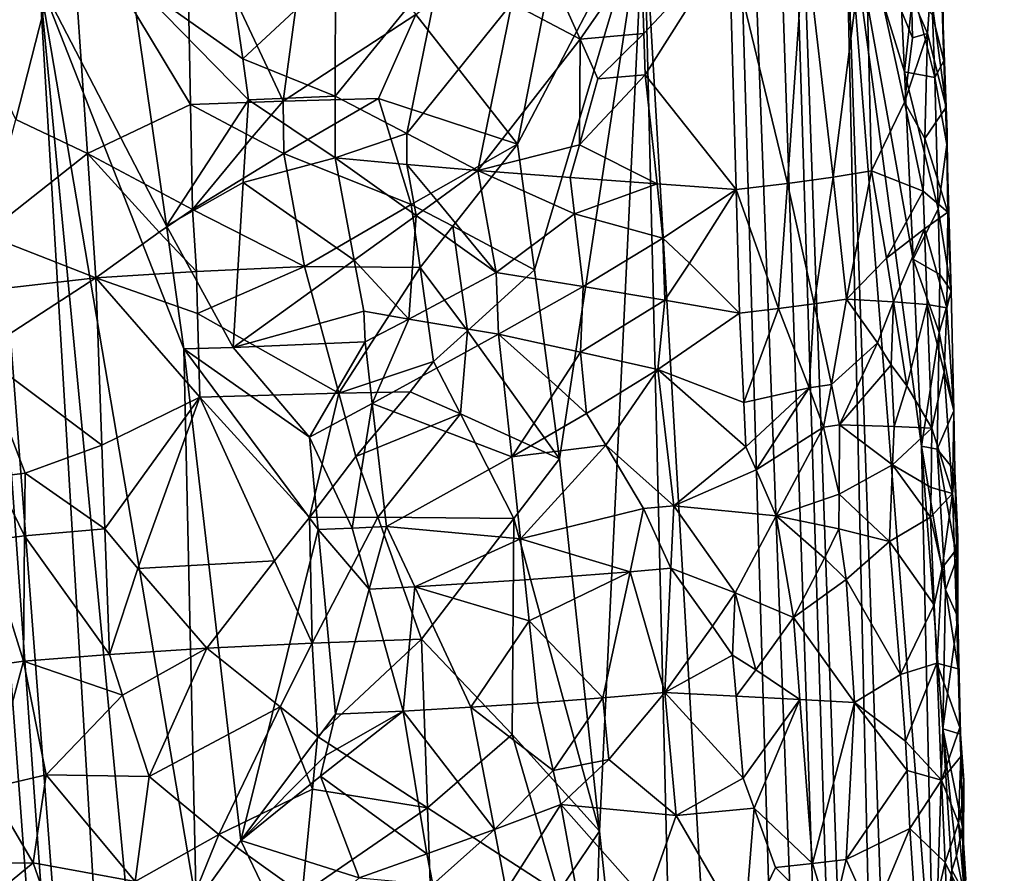
# Model space of a CAD drawing. Extents: x -276 to 276, y 0 to 820.
# Drawn here: x 188 to 217, y 173 to 197 of the extents above; entities that cross this region are included whole.
import ezdxf

# ---------------------------------------------------------------- set-up
doc = ezdxf.new("R2010")
doc.units = 0
doc.header["$MEASUREMENT"] = 0

msp = doc.modelspace()

# ---------------------------------------------------------------- linework, layer by layer
for points in [[(207.828278, 249.396545, -15.393288), (203.908981, 395.837311, -24.075253), (216.97522, 5, -3.39507)], [(209.366913, 249.549835, -16.947088), (216.97522, 5, -3.39507), (203.908981, 395.837311, -24.075253)], [(167.832718, 286.511871, -390.584045), (156.532394, 379.970886, -375.457001), (189.114349, 99.036987, -422.394196)], [(189.114349, 99.036987, -422.394196), (156.532394, 379.970886, -375.457001), (199.436981, 5, -438.722504)], [(171.684555, 240.690048, -399.700958), (199.436981, 5, -438.722504), (156.532394, 379.970886, -375.457001)], [(182.889252, 238.204514, -39.900558), (200.816376, 5, -19.106115), (173.482452, 374.500763, -53.223164)], [(184.156479, 238.143738, -41.211193), (173.482452, 374.500763, -53.223164), (200.816376, 5, -19.106115)], [(167.832718, 286.511871, -390.584045), (189.114349, 99.036987, -422.394196), (178.937698, 193.055649, -405.865112)], [(207.828278, 249.396545, -15.393288), (212.141113, 102.941849, -7.194323), (206.466476, 200.85672, -10.743939)], [(207.828278, 249.396545, -15.393288), (216.97522, 5, -3.39507), (212.141113, 102.941849, -7.194323)], [(209.366913, 249.549835, -16.947088), (212.341034, 201.510223, -16.196386), (214.544327, 103.26609, -9.560388)], [(209.366913, 249.549835, -16.947088), (214.544327, 103.26609, -9.560388), (216.97522, 5, -3.39507)], [(171.684555, 240.690048, -399.700958), (187.15506, 101.382828, -423.578888), (199.436981, 5, -438.722504)], [(182.889252, 238.204514, -39.900558), (192.621368, 101.904732, -26.867046), (200.816376, 5, -19.106115)], [(182.889252, 238.204514, -39.900558), (184.18988, 198.839661, -34.037029), (192.621368, 101.904732, -26.867046)], [(184.156479, 238.143738, -41.211193), (200.816376, 5, -19.106115), (194.597153, 101.793854, -28.928352)], [(184.156479, 238.143738, -41.211193), (194.597153, 101.793854, -28.928352), (188.838531, 198.595184, -38.988083)], [(195.940231, 195.089127, -8.679572), (193.12767, 201.095047, -9.567199), (196.783554, 201.347107, -8.796814)], [(195.940231, 195.089127, -8.679572), (196.783554, 201.347107, -8.796814), (199.816284, 197.607742, -8.593548)], [(215.177689, 119.629082, -12.114099), (214.544327, 103.26609, -9.560388), (212.341034, 201.510223, -16.196386)], [(214.920029, 168.671829, -17.410389), (215.177689, 119.629082, -12.114099), (212.341034, 201.510223, -16.196386)], [(214.564667, 185.024109, -18.677519), (214.920029, 168.671829, -17.410389), (212.341034, 201.510223, -16.196386)], [(214.318039, 190.480164, -18.75787), (214.564667, 185.024109, -18.677519), (212.341034, 201.510223, -16.196386)], [(214.065079, 195.936111, -18.835058), (214.318039, 190.480164, -18.75787), (212.341034, 201.510223, -16.196386)], [(213.936203, 198.664047, -18.872507), (214.065079, 195.936111, -18.835058), (212.341034, 201.510223, -16.196386)], [(193.239441, 194.983078, -9.379687), (189.73822, 200.799667, -11.131485), (193.12767, 201.095047, -9.567199)], [(195.940231, 195.089127, -8.679572), (193.239441, 194.983078, -9.379687), (193.12767, 201.095047, -9.567199)], [(199.816284, 197.607742, -8.593548), (204.185669, 201.025772, -9.720655), (202.778595, 193.830307, -8.862898)], [(204.185669, 201.025772, -9.720655), (206.466476, 200.85672, -10.743939), (202.778595, 193.830307, -8.862898)], [(215.209579, 196.256256, -23.733749), (214.88208, 197.59082, -21.786051), (215.134064, 201.028656, -24.897039)], [(215.105896, 199.673111, -26.870781), (215.209579, 196.256256, -23.733749), (215.134064, 201.028656, -24.897039)], [(186.961594, 198.062485, -13.285226), (189.73822, 200.799667, -11.131485), (187.049805, 196.855835, -13.222221)], [(187.049805, 196.855835, -13.222221), (189.73822, 200.799667, -11.131485), (188.142929, 194.551575, -12.271563)], [(188.142929, 194.551575, -12.271563), (189.73822, 200.799667, -11.131485), (190.231262, 193.555847, -10.780971)], [(193.239441, 194.983078, -9.379687), (190.231262, 193.555847, -10.780971), (189.73822, 200.799667, -11.131485)], [(202.778595, 193.830307, -8.862898), (206.466476, 200.85672, -10.743939), (203.271652, 190.163116, -8.779732)], [(203.271652, 190.163116, -8.779732), (206.466476, 200.85672, -10.743939), (204.000427, 184.661026, -8.664988)], [(204.000427, 184.661026, -8.664988), (206.466476, 200.85672, -10.743939), (205.168518, 173.807999, -8.389629)], [(205.168518, 173.807999, -8.389629), (206.466476, 200.85672, -10.743939), (207.690216, 150.202469, -7.909497)], [(207.690216, 150.202469, -7.909497), (206.466476, 200.85672, -10.743939), (212.141113, 102.941849, -7.194323)], [(211.979065, 192.871078, -34.867401), (212.928665, 200.268173, -33.745331), (211.155289, 199.990906, -36.2547)], [(213.103592, 193.05365, -33.183037), (212.928665, 200.268173, -33.745331), (211.979065, 192.871078, -34.867401)], [(214.266068, 198.133759, -30.777357), (212.928665, 200.268173, -33.745331), (214.294632, 196.930817, -30.690248)], [(214.066483, 195.060181, -31.272131), (212.928665, 200.268173, -33.745331), (213.103592, 193.05365, -33.183037)], [(214.066483, 195.060181, -31.272131), (214.294632, 196.930817, -30.690248), (212.928665, 200.268173, -33.745331)], [(210.655289, 192.688812, -36.400169), (211.155289, 199.990906, -36.2547), (208.949188, 199.717285, -38.394077)], [(211.979065, 192.871078, -34.867401), (211.155289, 199.990906, -36.2547), (210.655289, 192.688812, -36.400169)], [(206.460983, 197.055237, -39.868191), (208.949188, 199.717285, -38.394077), (206.385498, 199.456619, -40.090614)], [(206.460983, 197.055237, -39.868191), (206.498795, 195.854553, -39.756935), (208.949188, 199.717285, -38.394077)], [(206.498795, 195.854553, -39.756935), (209.152328, 192.509628, -37.758106), (208.949188, 199.717285, -38.394077)], [(210.655289, 192.688812, -36.400169), (208.949188, 199.717285, -38.394077), (209.152328, 192.509628, -37.758106)], [(215.105896, 199.673111, -26.870781), (214.823975, 198.306305, -28.812168), (215.283279, 194.907227, -25.693169)], [(215.105896, 199.673111, -26.870781), (215.283279, 194.907227, -25.693169), (215.209579, 196.256256, -23.733749)], [(204.602188, 196.893845, -40.717812), (206.385498, 199.456619, -40.090614), (203.551529, 199.217773, -41.286537)], [(206.460983, 197.055237, -39.868191), (206.385498, 199.456619, -40.090614), (204.602188, 196.893845, -40.717812)], [(202.607651, 197.944519, -41.449413), (204.602188, 196.893845, -40.717812), (203.551529, 199.217773, -41.286537)], [(187.215088, 148.632584, -27.962599), (192.621368, 101.904732, -26.867046), (184.18988, 198.839661, -34.037029)], [(194.761948, 196.318909, -41.365147), (197.464661, 198.837082, -42.032063), (194.419052, 198.708206, -41.556278)], [(197.45784, 195.231705, -41.655338), (197.464661, 198.837082, -42.032063), (194.761948, 196.318909, -41.365147)], [(197.45784, 195.231705, -41.655338), (200.543777, 199.008896, -41.941116), (197.464661, 198.837082, -42.032063)], [(199.551453, 194.139954, -41.562981), (200.543777, 199.008896, -41.941116), (197.45784, 195.231705, -41.655338)], [(202.607651, 197.944519, -41.449413), (200.543777, 199.008896, -41.941116), (199.551453, 194.139954, -41.562981)], [(192.536606, 191.450623, -40.06649), (191.510666, 198.626648, -40.529968), (188.838531, 198.595184, -38.988083)], [(193.622986, 148.392822, -34.988548), (188.838531, 198.595184, -38.988083), (194.597153, 101.793854, -28.928352)], [(193.402451, 171.712173, -37.941986), (188.838531, 198.595184, -38.988083), (193.622986, 148.392822, -34.988548)], [(193.047668, 187.86322, -39.824898), (188.838531, 198.595184, -38.988083), (193.402451, 171.712173, -37.941986)], [(192.536606, 191.450623, -40.06649), (188.838531, 198.595184, -38.988083), (193.047668, 187.86322, -39.824898)], [(194.761948, 196.318909, -41.365147), (194.419052, 198.708206, -41.556278), (191.510666, 198.626648, -40.529968)], [(194.933014, 195.124313, -41.268528), (191.510666, 198.626648, -40.529968), (192.536606, 191.450623, -40.06649)], [(194.761948, 196.318909, -41.365147), (191.510666, 198.626648, -40.529968), (194.933014, 195.124313, -41.268528)], [(213.936203, 198.664047, -18.872507), (214.313629, 198.310989, -19.825087), (214.065079, 195.936111, -18.835058)], [(214.313629, 198.310989, -19.825087), (214.948441, 195.771454, -21.757027), (214.065079, 195.936111, -18.835058)], [(214.823975, 198.306305, -28.812168), (214.266068, 198.133759, -30.777357), (214.736053, 197.060776, -29.225956)], [(214.313629, 198.310989, -19.825087), (214.88208, 197.59082, -21.786051), (214.948441, 195.771454, -21.757027)], [(214.823975, 198.306305, -28.812168), (214.736053, 197.060776, -29.225956), (215.283279, 194.907227, -25.693169)], [(202.607651, 197.944519, -41.449413), (199.551453, 194.139954, -41.562981), (201.624146, 193.065018, -41.223503)], [(202.607651, 197.944519, -41.449413), (201.624146, 193.065018, -41.223503), (204.602188, 196.893845, -40.717812)], [(214.736053, 197.060776, -29.225956), (214.266068, 198.133759, -30.777357), (214.294632, 196.930817, -30.690248)], [(195.940231, 195.089127, -8.679572), (199.816284, 197.607742, -8.593548), (198.720734, 195.165878, -8.442253)], [(199.816284, 197.607742, -8.593548), (202.778595, 193.830307, -8.862898), (198.720734, 195.165878, -8.442253)], [(215.209579, 196.256256, -23.733749), (214.948441, 195.771454, -21.757027), (214.88208, 197.59082, -21.786051)], [(206.460983, 197.055237, -39.868191), (204.602188, 196.893845, -40.717812), (205.116714, 195.732758, -40.413395)], [(206.460983, 197.055237, -39.868191), (205.116714, 195.732758, -40.413395), (206.498795, 195.854553, -39.756935)], [(214.066483, 195.060181, -31.272131), (214.736053, 197.060776, -29.225956), (214.294632, 196.930817, -30.690248)], [(214.654846, 193.995041, -29.57814), (214.736053, 197.060776, -29.225956), (214.066483, 195.060181, -31.272131)], [(214.654846, 193.995041, -29.57814), (215.283279, 194.907227, -25.693169), (214.736053, 197.060776, -29.225956)], [(204.583557, 193.816452, -40.472183), (204.602188, 196.893845, -40.717812), (201.624146, 193.065018, -41.223503)], [(204.583557, 193.816452, -40.472183), (205.116714, 195.732758, -40.413395), (204.602188, 196.893845, -40.717812)], [(197.45784, 195.231705, -41.655338), (194.761948, 196.318909, -41.365147), (194.933014, 195.124313, -41.268528)], [(215.209579, 196.256256, -23.733749), (215.29689, 193.81723, -23.916651), (214.948441, 195.771454, -21.757027)], [(215.209579, 196.256256, -23.733749), (215.311584, 194.181671, -24.507818), (215.29689, 193.81723, -23.916651)], [(215.209579, 196.256256, -23.733749), (215.283279, 194.907227, -25.693169), (215.311584, 194.181671, -24.507818)], [(204.583557, 193.816452, -40.472183), (206.847626, 192.675797, -39.325863), (206.498795, 195.854553, -39.756935)], [(204.583557, 193.816452, -40.472183), (206.498795, 195.854553, -39.756935), (205.116714, 195.732758, -40.413395)], [(206.847626, 192.675797, -39.325863), (209.152328, 192.509628, -37.758106), (206.498795, 195.854553, -39.756935)], [(214.065079, 195.936111, -18.835058), (215.047089, 191.946762, -21.496111), (214.318039, 190.480164, -18.75787)], [(214.065079, 195.936111, -18.835058), (214.948441, 195.771454, -21.757027), (215.047089, 191.946762, -21.496111)], [(215.047089, 191.946762, -21.496111), (214.948441, 195.771454, -21.757027), (215.29689, 193.81723, -23.916651)], [(194.933014, 195.124313, -41.268528), (192.536606, 191.450623, -40.06649), (194.778595, 192.717133, -40.956089)], [(195.940231, 195.089127, -8.679572), (195.042007, 194.038193, -8.827012), (193.239441, 194.983078, -9.379687)], [(197.455444, 193.429138, -41.466084), (194.933014, 195.124313, -41.268528), (194.778595, 192.717133, -40.956089)], [(197.45784, 195.231705, -41.655338), (194.933014, 195.124313, -41.268528), (197.455444, 193.429138, -41.466084)], [(195.940231, 195.089127, -8.679572), (195.959274, 193.56134, -8.623353), (195.042007, 194.038193, -8.827012)], [(195.940231, 195.089127, -8.679572), (198.720734, 195.165878, -8.442253), (195.959274, 193.56134, -8.623353)], [(195.959274, 193.56134, -8.623353), (198.720734, 195.165878, -8.442253), (199.677765, 192.07048, -8.322299)], [(199.551453, 194.139954, -41.562981), (197.45784, 195.231705, -41.655338), (197.455444, 193.429138, -41.466084)], [(198.720734, 195.165878, -8.442253), (202.778595, 193.830307, -8.862898), (199.677765, 192.07048, -8.322299)], [(214.066483, 195.060181, -31.272131), (213.103592, 193.05365, -33.183037), (214.606644, 192.462097, -29.749588)], [(214.654846, 193.995041, -29.57814), (214.066483, 195.060181, -31.272131), (214.606644, 192.462097, -29.749588)], [(193.239441, 194.983078, -9.379687), (193.298019, 191.927155, -9.286944), (190.231262, 193.555847, -10.780971)], [(195.042007, 194.038193, -8.827012), (193.298019, 191.927155, -9.286944), (193.239441, 194.983078, -9.379687)], [(214.654846, 193.995041, -29.57814), (215.323792, 191.845459, -26.080685), (215.283279, 194.907227, -25.693169)], [(215.311584, 194.181671, -24.507818), (215.283279, 194.907227, -25.693169), (215.323792, 191.845459, -26.080685)], [(187.243362, 191.197479, -13.143732), (188.142929, 194.551575, -12.271563), (190.231262, 193.555847, -10.780971)], [(199.551453, 194.139954, -41.562981), (197.455444, 193.429138, -41.466084), (199.547089, 193.238037, -41.474682)], [(199.551453, 194.139954, -41.562981), (199.547089, 193.238037, -41.474682), (201.624146, 193.065018, -41.223503)], [(215.29689, 193.81723, -23.916651), (215.311584, 194.181671, -24.507818), (215.323792, 191.845459, -26.080685)], [(195.042007, 194.038193, -8.827012), (195.959274, 193.56134, -8.623353), (193.298019, 191.927155, -9.286944)], [(214.654846, 193.995041, -29.57814), (214.606644, 192.462097, -29.749588), (215.323792, 191.845459, -26.080685)], [(187.243362, 191.197479, -13.143732), (190.231262, 193.555847, -10.780971), (190.477798, 189.933929, -10.605705)], [(192.32547, 191.265671, -9.662206), (190.231262, 193.555847, -10.780971), (193.298019, 191.927155, -9.286944)], [(192.32547, 191.265671, -9.662206), (190.477798, 189.933929, -10.605705), (190.231262, 193.555847, -10.780971)], [(195.959274, 193.56134, -8.623353), (196.566666, 190.264664, -8.407807), (193.298019, 191.927155, -9.286944)], [(195.959274, 193.56134, -8.623353), (199.677765, 192.07048, -8.322299), (196.566666, 190.264664, -8.407807)], [(199.677765, 192.07048, -8.322299), (202.778595, 193.830307, -8.862898), (200.890335, 191.441528, -8.391329)], [(200.890335, 191.441528, -8.391329), (202.778595, 193.830307, -8.862898), (203.271652, 190.163116, -8.779732)], [(204.583557, 193.816452, -40.472183), (201.624146, 193.065018, -41.223503), (204.314896, 192.858887, -40.491787)], [(204.583557, 193.816452, -40.472183), (204.314896, 192.858887, -40.491787), (206.847626, 192.675797, -39.325863)], [(215.047089, 191.946762, -21.496111), (215.29689, 193.81723, -23.916651), (215.426163, 189.558258, -24.060514)], [(215.29689, 193.81723, -23.916651), (215.323792, 191.845459, -26.080685), (215.426163, 189.558258, -24.060514)], [(198.014755, 190.452118, -41.191383), (197.455444, 193.429138, -41.466084), (194.778595, 192.717133, -40.956089)], [(199.821991, 191.750992, -41.313778), (197.455444, 193.429138, -41.466084), (198.014755, 190.452118, -41.191383)], [(199.547089, 193.238037, -41.474682), (197.455444, 193.429138, -41.466084), (199.821991, 191.750992, -41.313778)], [(187.578064, 122.149918, -417.108429), (178.937698, 193.055649, -405.865112), (189.114349, 99.036987, -422.394196)], [(199.547089, 193.238037, -41.474682), (199.821991, 191.750992, -41.313778), (200.424469, 192.187378, -41.307304)], [(199.547089, 193.238037, -41.474682), (200.424469, 192.187378, -41.307304), (201.624146, 193.065018, -41.223503)], [(200.424469, 192.187378, -41.307304), (202.156052, 190.093567, -40.851749), (201.624146, 193.065018, -41.223503)], [(204.440628, 191.799072, -40.358269), (201.624146, 193.065018, -41.223503), (202.156052, 190.093567, -40.851749)], [(204.314896, 192.858887, -40.491787), (201.624146, 193.065018, -41.223503), (204.440628, 191.799072, -40.358269)], [(213.103592, 193.05365, -33.183037), (211.979065, 192.871078, -34.867401), (212.369568, 189.310425, -34.16814)], [(213.537384, 190.508133, -32.309002), (213.103592, 193.05365, -33.183037), (212.369568, 189.310425, -34.16814)], [(214.606644, 192.462097, -29.749588), (213.103592, 193.05365, -33.183037), (213.537384, 190.508133, -32.309002)], [(194.778595, 192.717133, -40.956089), (192.536606, 191.450623, -40.06649), (194.481277, 187.904449, -40.316601)], [(198.014755, 190.452118, -41.191383), (194.778595, 192.717133, -40.956089), (194.481277, 187.904449, -40.316601)], [(204.314896, 192.858887, -40.491787), (204.440628, 191.799072, -40.358269), (206.847626, 192.675797, -39.325863)], [(211.979065, 192.871078, -34.867401), (210.655289, 192.688812, -36.400169), (211.434052, 189.17421, -35.353443)], [(211.979065, 192.871078, -34.867401), (211.434052, 189.17421, -35.353443), (212.369568, 189.310425, -34.16814)], [(204.440628, 191.799072, -40.358269), (207.020447, 191.08638, -39.109573), (206.847626, 192.675797, -39.325863)], [(206.847626, 192.675797, -39.325863), (207.020447, 191.08638, -39.109573), (209.152328, 192.509628, -37.758106)], [(207.792145, 190.358337, -38.589466), (209.152328, 192.509628, -37.758106), (207.020447, 191.08638, -39.109573)], [(207.792145, 190.358337, -38.589466), (209.254349, 188.905869, -37.439617), (209.152328, 192.509628, -37.758106)], [(210.655289, 192.688812, -36.400169), (209.152328, 192.509628, -37.758106), (210.39267, 189.038971, -36.447044)], [(209.152328, 192.509628, -37.758106), (209.254349, 188.905869, -37.439617), (210.39267, 189.038971, -36.447044)], [(210.655289, 192.688812, -36.400169), (210.39267, 189.038971, -36.447044), (211.434052, 189.17421, -35.353443)], [(214.606644, 192.462097, -29.749588), (213.537384, 190.508133, -32.309002), (214.64682, 191.358902, -29.626076)], [(214.606644, 192.462097, -29.749588), (214.64682, 191.358902, -29.626076), (215.323792, 191.845459, -26.080685)], [(200.424469, 192.187378, -41.307304), (199.821991, 191.750992, -41.313778), (202.156052, 190.093567, -40.851749)], [(192.32547, 191.265671, -9.662206), (193.298019, 191.927155, -9.286944), (193.412155, 190.115402, -9.203584)], [(193.298019, 191.927155, -9.286944), (196.566666, 190.264664, -8.407807), (193.412155, 190.115402, -9.203584)], [(199.677765, 192.07048, -8.322299), (199.939285, 190.23996, -8.249463), (196.566666, 190.264664, -8.407807)], [(199.677765, 192.07048, -8.322299), (200.890335, 191.441528, -8.391329), (199.939285, 190.23996, -8.249463)], [(215.047089, 191.946762, -21.496111), (215.096405, 190.034409, -21.365677), (214.318039, 190.480164, -18.75787)], [(214.64682, 191.358902, -29.626076), (215.298981, 189.056793, -26.766493), (215.323792, 191.845459, -26.080685)], [(215.047089, 191.946762, -21.496111), (215.426163, 189.558258, -24.060514), (215.096405, 190.034409, -21.365677)], [(215.323792, 191.845459, -26.080685), (215.298981, 189.056793, -26.766493), (215.426163, 189.558258, -24.060514)], [(199.821991, 191.750992, -41.313778), (198.014755, 190.452118, -41.191383), (199.611755, 188.733475, -41.028084)], [(199.821991, 191.750992, -41.313778), (199.611755, 188.733475, -41.028084), (202.156052, 190.093567, -40.851749)], [(204.440628, 191.799072, -40.358269), (202.156052, 190.093567, -40.851749), (204.690826, 189.679428, -40.090355)], [(204.440628, 191.799072, -40.358269), (204.690826, 189.679428, -40.090355), (207.020447, 191.08638, -39.109573)], [(192.32547, 191.265671, -9.662206), (193.412155, 190.115402, -9.203584), (190.477798, 189.933929, -10.605705)], [(192.536606, 191.450623, -40.06649), (193.047668, 187.86322, -39.824898), (194.481277, 187.904449, -40.316601)], [(200.890335, 191.441528, -8.391329), (201.317337, 188.388733, -8.289964), (199.939285, 190.23996, -8.249463)], [(200.890335, 191.441528, -8.391329), (203.271652, 190.163116, -8.779732), (201.317337, 188.388733, -8.289964)], [(214.64682, 191.358902, -29.626076), (213.537384, 190.508133, -32.309002), (213.74202, 189.234985, -31.86825)], [(214.64682, 191.358902, -29.626076), (213.74202, 189.234985, -31.86825), (214.726837, 189.152451, -29.379364)], [(214.64682, 191.358902, -29.626076), (214.726837, 189.152451, -29.379364), (215.298981, 189.056793, -26.766493)], [(187.243362, 191.197479, -13.143732), (190.477798, 189.933929, -10.605705), (186.835907, 189.520218, -13.614021)], [(207.020447, 191.08638, -39.109573), (204.690826, 189.679428, -40.090355), (207.076538, 189.285278, -38.94347)], [(207.792145, 190.358337, -38.589466), (207.020447, 191.08638, -39.109573), (207.076538, 189.285278, -38.94347)], [(198.014755, 190.452118, -41.191383), (194.481277, 187.904449, -40.316601), (198.293106, 188.963806, -41.050438)], [(198.014755, 190.452118, -41.191383), (198.293106, 188.963806, -41.050438), (199.611755, 188.733475, -41.028084)], [(213.537384, 190.508133, -32.309002), (212.369568, 189.310425, -34.16814), (213.74202, 189.234985, -31.86825)], [(215.075073, 188.338303, -20.943232), (214.564667, 185.024109, -18.677519), (214.318039, 190.480164, -18.75787)], [(215.096405, 190.034409, -21.365677), (215.075073, 188.338303, -20.943232), (214.318039, 190.480164, -18.75787)], [(193.412155, 190.115402, -9.203584), (193.444916, 188.895477, -9.163498), (190.477798, 189.933929, -10.605705)], [(193.412155, 190.115402, -9.203584), (196.566666, 190.264664, -8.407807), (193.444916, 188.895477, -9.163498)], [(193.444916, 188.895477, -9.163498), (196.566666, 190.264664, -8.407807), (197.562164, 186.575546, -8.144403)], [(199.939285, 190.23996, -8.249463), (197.562164, 186.575546, -8.144403), (196.566666, 190.264664, -8.407807)], [(199.939285, 190.23996, -8.249463), (200.329437, 187.493851, -8.143217), (197.562164, 186.575546, -8.144403)], [(199.939285, 190.23996, -8.249463), (201.317337, 188.388733, -8.289964), (200.329437, 187.493851, -8.143217)], [(201.317337, 188.388733, -8.289964), (203.271652, 190.163116, -8.779732), (204.000427, 184.661026, -8.664988)], [(207.792145, 190.358337, -38.589466), (207.076538, 189.285278, -38.94347), (209.254349, 188.905869, -37.439617)], [(186.835907, 189.520218, -13.614021), (190.477798, 189.933929, -10.605705), (187.073273, 187.724228, -13.404543)], [(187.073273, 187.724228, -13.404543), (190.477798, 189.933929, -10.605705), (190.650894, 185.054901, -10.467372)], [(190.650894, 185.054901, -10.467372), (190.477798, 189.933929, -10.605705), (193.511139, 186.455658, -9.083503)], [(193.444916, 188.895477, -9.163498), (193.511139, 186.455658, -9.083503), (190.477798, 189.933929, -10.605705)], [(199.611755, 188.733475, -41.028084), (202.22525, 188.293945, -40.674774), (202.156052, 190.093567, -40.851749)], [(204.690826, 189.679428, -40.090355), (202.156052, 190.093567, -40.851749), (202.22525, 188.293945, -40.674774)], [(215.096405, 190.034409, -21.365677), (215.426163, 189.558258, -24.060514), (215.075073, 188.338303, -20.943232)], [(204.611832, 187.767502, -39.960949), (204.690826, 189.679428, -40.090355), (202.22525, 188.293945, -40.674774)], [(204.611832, 187.767502, -39.960949), (207.076538, 189.285278, -38.94347), (204.690826, 189.679428, -40.090355)], [(215.075073, 188.338303, -20.943232), (215.426163, 189.558258, -24.060514), (215.498291, 186.061218, -23.424362)], [(215.498291, 186.061218, -23.424362), (215.426163, 189.558258, -24.060514), (215.298981, 189.056793, -26.766493)], [(204.611832, 187.767502, -39.960949), (206.869507, 187.258881, -38.906315), (207.076538, 189.285278, -38.94347)], [(207.076538, 189.285278, -38.94347), (206.869507, 187.258881, -38.906315), (209.254349, 188.905869, -37.439617)], [(211.931412, 186.821243, -34.630329), (212.369568, 189.310425, -34.16814), (211.434052, 189.17421, -35.353443)], [(213.274933, 188.038391, -32.705933), (212.369568, 189.310425, -34.16814), (211.931412, 186.821243, -34.630329)], [(213.74202, 189.234985, -31.86825), (212.369568, 189.310425, -34.16814), (213.274933, 188.038391, -32.705933)], [(198.293106, 188.963806, -41.050438), (194.481277, 187.904449, -40.316601), (198.333557, 188.064499, -40.959381)], [(199.611755, 188.733475, -41.028084), (198.293106, 188.963806, -41.050438), (198.333557, 188.064499, -40.959381)], [(209.37468, 186.30484, -37.172268), (210.39267, 189.038971, -36.447044), (209.254349, 188.905869, -37.439617)], [(209.37468, 186.30484, -37.172268), (211.28157, 186.730957, -35.393974), (210.39267, 189.038971, -36.447044)], [(211.28157, 186.730957, -35.393974), (211.434052, 189.17421, -35.353443), (210.39267, 189.038971, -36.447044)], [(211.931412, 186.821243, -34.630329), (211.434052, 189.17421, -35.353443), (211.28157, 186.730957, -35.393974)], [(213.74202, 189.234985, -31.86825), (213.274933, 188.038391, -32.705933), (213.676056, 187.401611, -31.947237)], [(213.74202, 189.234985, -31.86825), (213.676056, 187.401611, -31.947237), (214.131622, 186.785324, -30.970701)], [(213.74202, 189.234985, -31.86825), (214.131622, 186.785324, -30.970701), (214.726837, 189.152451, -29.379364)], [(214.131622, 186.785324, -30.970701), (214.864197, 185.547958, -28.951548), (214.726837, 189.152451, -29.379364)], [(214.726837, 189.152451, -29.379364), (214.864197, 185.547958, -28.951548), (215.225113, 187.191437, -27.389448)], [(215.298981, 189.056793, -26.766493), (214.726837, 189.152451, -29.379364), (215.225113, 187.191437, -27.389448)], [(215.498291, 186.061218, -23.424362), (215.298981, 189.056793, -26.766493), (215.225113, 187.191437, -27.389448)], [(193.444916, 188.895477, -9.163498), (197.562164, 186.575546, -8.144403), (193.511139, 186.455658, -9.083503)], [(199.611755, 188.733475, -41.028084), (198.333557, 188.064499, -40.959381), (198.540283, 186.272232, -40.782726)], [(199.611755, 188.733475, -41.028084), (198.540283, 186.272232, -40.782726), (202.22525, 188.293945, -40.674774)], [(209.37468, 186.30484, -37.172268), (209.254349, 188.905869, -37.439617), (206.869507, 187.258881, -38.906315)], [(200.329437, 187.493851, -8.143217), (201.317337, 188.388733, -8.289964), (201.118027, 185.970596, -8.141841)], [(201.317337, 188.388733, -8.289964), (204.000427, 184.661026, -8.664988), (201.118027, 185.970596, -8.141841)], [(198.540283, 186.272232, -40.782726), (202.609711, 184.711487, -40.271427), (202.22525, 188.293945, -40.674774)], [(203.951538, 186.746826, -40.097363), (202.22525, 188.293945, -40.674774), (202.609711, 184.711487, -40.271427)], [(204.611832, 187.767502, -39.960949), (202.22525, 188.293945, -40.674774), (203.951538, 186.746826, -40.097363)], [(215.075073, 188.338303, -20.943232), (215.015945, 184.944519, -20.107786), (214.564667, 185.024109, -18.677519)], [(215.075073, 188.338303, -20.943232), (215.498291, 186.061218, -23.424362), (215.015945, 184.944519, -20.107786)], [(196.705643, 185.28566, -40.507729), (194.481277, 187.904449, -40.316601), (193.047668, 187.86322, -39.824898)], [(196.959503, 182.593597, -40.251591), (193.047668, 187.86322, -39.824898), (194.705505, 173.532013, -38.676327)], [(193.047668, 187.86322, -39.824898), (193.402451, 171.712173, -37.941986), (194.705505, 173.532013, -38.676327)], [(196.705643, 185.28566, -40.507729), (193.047668, 187.86322, -39.824898), (196.959503, 182.593597, -40.251591)], [(198.333557, 188.064499, -40.959381), (194.481277, 187.904449, -40.316601), (196.705643, 185.28566, -40.507729)], [(198.333557, 188.064499, -40.959381), (196.705643, 185.28566, -40.507729), (198.540283, 186.272232, -40.782726)], [(213.274933, 188.038391, -32.705933), (211.931412, 186.821243, -34.630329), (212.171097, 185.644608, -34.264111)], [(213.676056, 187.401611, -31.947237), (213.274933, 188.038391, -32.705933), (212.171097, 185.644608, -34.264111)], [(187.073273, 187.724228, -13.404543), (188.418701, 184.239807, -12.146998), (187.549194, 184.131943, -12.990566)], [(187.073273, 187.724228, -13.404543), (190.650894, 185.054901, -10.467372), (188.418701, 184.239807, -12.146998)], [(204.611832, 187.767502, -39.960949), (203.951538, 186.746826, -40.097363), (204.792694, 185.976624, -39.74609)], [(204.611832, 187.767502, -39.960949), (204.792694, 185.976624, -39.74609), (206.869507, 187.258881, -38.906315)], [(197.562164, 186.575546, -8.144403), (200.329437, 187.493851, -8.143217), (199.644394, 186.610001, -8.068143)], [(200.329437, 187.493851, -8.143217), (201.118027, 185.970596, -8.141841), (199.644394, 186.610001, -8.068143)], [(204.792694, 185.976624, -39.74609), (205.354965, 185.052826, -39.451412), (206.869507, 187.258881, -38.906315)], [(205.354965, 185.052826, -39.451412), (207.336731, 183.288483, -38.348633), (206.869507, 187.258881, -38.906315)], [(209.434738, 185.004303, -37.038647), (206.869507, 187.258881, -38.906315), (207.336731, 183.288483, -38.348633)], [(209.37468, 186.30484, -37.172268), (206.869507, 187.258881, -38.906315), (209.434738, 185.004303, -37.038647)], [(213.676056, 187.401611, -31.947237), (212.171097, 185.644608, -34.264111), (213.760025, 185.600433, -31.729729)], [(214.131622, 186.785324, -30.970701), (213.676056, 187.401611, -31.947237), (213.760025, 185.600433, -31.729729)], [(215.225113, 187.191437, -27.389448), (214.864197, 185.547958, -28.951548), (215.465439, 183.646637, -26.142273)], [(215.498291, 186.061218, -23.424362), (215.225113, 187.191437, -27.389448), (215.465439, 183.646637, -26.142273)], [(204.792694, 185.976624, -39.74609), (203.951538, 186.746826, -40.097363), (202.609711, 184.711487, -40.271427)], [(209.37468, 186.30484, -37.172268), (209.434738, 185.004303, -37.038647), (211.28157, 186.730957, -35.393974)], [(209.434738, 185.004303, -37.038647), (209.73555, 184.333542, -36.74725), (211.28157, 186.730957, -35.393974)], [(209.73555, 184.333542, -36.74725), (211.700851, 185.576935, -34.849049), (211.28157, 186.730957, -35.393974)], [(211.931412, 186.821243, -34.630329), (211.28157, 186.730957, -35.393974), (211.700851, 185.576935, -34.849049)], [(211.931412, 186.821243, -34.630329), (211.700851, 185.576935, -34.849049), (212.171097, 185.644608, -34.264111)], [(214.131622, 186.785324, -30.970701), (213.760025, 185.600433, -31.729729), (214.864197, 185.547958, -28.951548)], [(190.650894, 185.054901, -10.467372), (193.511139, 186.455658, -9.083503), (190.738876, 182.615463, -10.39827)], [(190.738876, 182.615463, -10.39827), (193.511139, 186.455658, -9.083503), (191.704971, 181.458679, -9.821005)], [(191.704971, 181.458679, -9.821005), (193.511139, 186.455658, -9.083503), (195.689621, 181.67984, -8.291469)], [(197.562164, 186.575546, -8.144403), (196.713181, 182.945541, -8.124594), (193.511139, 186.455658, -9.083503)], [(196.713181, 182.945541, -8.124594), (195.689621, 181.67984, -8.291469), (193.511139, 186.455658, -9.083503)], [(197.562164, 186.575546, -8.144403), (198.057724, 184.729828, -8.027246), (196.713181, 182.945541, -8.124594)], [(197.562164, 186.575546, -8.144403), (199.644394, 186.610001, -8.068143), (198.057724, 184.729828, -8.027246)], [(199.644394, 186.610001, -8.068143), (201.118027, 185.970596, -8.141841), (198.057724, 184.729828, -8.027246)], [(198.540283, 186.272232, -40.782726), (196.705643, 185.28566, -40.507729), (197.953064, 182.638321, -40.370045)], [(198.540283, 186.272232, -40.782726), (197.953064, 182.638321, -40.370045), (198.951797, 182.687759, -40.427204)], [(198.540283, 186.272232, -40.782726), (198.951797, 182.687759, -40.427204), (202.609711, 184.711487, -40.271427)], [(198.057724, 184.729828, -8.027246), (201.118027, 185.970596, -8.141841), (198.699219, 182.953491, -7.915489)], [(201.118027, 185.970596, -8.141841), (202.671951, 182.91626, -8.229896), (198.699219, 182.953491, -7.915489)], [(201.118027, 185.970596, -8.141841), (204.000427, 184.661026, -8.664988), (202.671951, 182.91626, -8.229896)], [(204.792694, 185.976624, -39.74609), (202.609711, 184.711487, -40.271427), (205.354965, 185.052826, -39.451412)], [(215.498291, 186.061218, -23.424362), (215.531052, 184.312378, -23.108208), (215.015945, 184.944519, -20.107786)], [(215.498291, 186.061218, -23.424362), (215.465439, 183.646637, -26.142273), (215.531052, 184.312378, -23.108208)], [(209.73555, 184.333542, -36.74725), (210.319977, 182.992264, -36.148254), (211.700851, 185.576935, -34.849049)], [(212.156204, 183.628067, -34.184727), (211.700851, 185.576935, -34.849049), (210.319977, 182.992264, -36.148254)], [(212.156204, 183.628067, -34.184727), (212.171097, 185.644608, -34.264111), (211.700851, 185.576935, -34.849049)], [(213.717514, 184.482941, -31.779312), (212.171097, 185.644608, -34.264111), (212.156204, 183.628067, -34.184727)], [(213.760025, 185.600433, -31.729729), (212.171097, 185.644608, -34.264111), (213.717514, 184.482941, -31.779312)], [(213.760025, 185.600433, -31.729729), (213.717514, 184.482941, -31.779312), (214.864197, 185.547958, -28.951548)], [(214.837677, 183.819641, -29.051195), (214.864197, 185.547958, -28.951548), (213.717514, 184.482941, -31.779312)], [(214.837677, 183.819641, -29.051195), (215.465439, 183.646637, -26.142273), (214.864197, 185.547958, -28.951548)], [(196.705643, 185.28566, -40.507729), (196.959503, 182.593597, -40.251591), (197.953064, 182.638321, -40.370045)], [(188.418701, 184.239807, -12.146998), (190.650894, 185.054901, -10.467372), (190.738876, 182.615463, -10.39827)], [(205.354965, 185.052826, -39.451412), (202.609711, 184.711487, -40.271427), (202.864243, 182.323181, -40.001286)], [(205.354965, 185.052826, -39.451412), (202.864243, 182.323181, -40.001286), (206.452209, 183.207428, -38.811485)], [(205.354965, 185.052826, -39.451412), (206.452209, 183.207428, -38.811485), (207.336731, 183.288483, -38.348633)], [(209.434738, 185.004303, -37.038647), (207.336731, 183.288483, -38.348633), (209.73555, 184.333542, -36.74725)], [(215.181732, 176.785446, -19.389822), (214.920029, 168.671829, -17.410389), (214.564667, 185.024109, -18.677519)], [(215.263718, 180.837341, -20.411118), (215.181732, 176.785446, -19.389822), (214.564667, 185.024109, -18.677519)], [(215.263718, 180.837341, -20.411118), (214.564667, 185.024109, -18.677519), (215.015945, 184.944519, -20.107786)], [(215.263718, 180.837341, -20.411118), (215.015945, 184.944519, -20.107786), (215.58696, 181.753098, -22.795578)], [(215.531052, 184.312378, -23.108208), (215.58696, 181.753098, -22.795578), (215.015945, 184.944519, -20.107786)], [(198.057724, 184.729828, -8.027246), (198.699219, 182.953491, -7.915489), (196.713181, 182.945541, -8.124594)], [(202.864243, 182.323181, -40.001286), (202.609711, 184.711487, -40.271427), (198.951797, 182.687759, -40.427204)], [(204.000427, 184.661026, -8.664988), (205.168518, 173.807999, -8.389629), (202.671951, 182.91626, -8.229896)], [(213.717514, 184.482941, -31.779312), (212.156204, 183.628067, -34.184727), (213.629089, 182.248047, -31.874577)], [(214.823212, 182.955505, -29.100067), (213.717514, 184.482941, -31.779312), (213.629089, 182.248047, -31.874577)], [(214.837677, 183.819641, -29.051195), (213.717514, 184.482941, -31.779312), (214.823212, 182.955505, -29.100067)], [(187.549194, 184.131943, -12.990566), (188.400818, 182.41185, -12.189372), (187.273788, 182.26796, -13.338961)], [(187.549194, 184.131943, -12.990566), (188.418701, 184.239807, -12.146998), (188.400818, 182.41185, -12.189372)], [(188.418701, 184.239807, -12.146998), (190.738876, 182.615463, -10.39827), (188.400818, 182.41185, -12.189372)], [(209.73555, 184.333542, -36.74725), (207.336731, 183.288483, -38.348633), (210.319977, 182.992264, -36.148254)], [(215.531052, 184.312378, -23.108208), (215.465439, 183.646637, -26.142273), (215.61676, 182.388168, -23.909494)], [(215.531052, 184.312378, -23.108208), (215.61676, 182.388168, -23.909494), (215.58696, 181.753098, -22.795578)], [(214.837677, 183.819641, -29.051195), (214.823212, 182.955505, -29.100067), (215.465439, 183.646637, -26.142273)], [(212.156204, 183.628067, -34.184727), (210.319977, 182.992264, -36.148254), (212.148666, 182.619843, -34.144543)], [(212.156204, 183.628067, -34.184727), (212.148666, 182.619843, -34.144543), (213.629089, 182.248047, -31.874577)], [(214.823212, 182.955505, -29.100067), (215.166534, 181.484436, -27.908289), (215.465439, 183.646637, -26.142273)], [(215.519699, 181.942001, -25.925127), (215.465439, 183.646637, -26.142273), (215.166534, 181.484436, -27.908289)], [(215.519699, 181.942001, -25.925127), (215.61676, 182.388168, -23.909494), (215.465439, 183.646637, -26.142273)], [(207.336731, 183.288483, -38.348633), (206.452209, 183.207428, -38.811485), (207.247986, 181.473755, -38.262932)], [(209.129471, 180.750885, -36.992573), (207.336731, 183.288483, -38.348633), (207.247986, 181.473755, -38.262932)], [(209.129471, 180.750885, -36.992573), (210.319977, 182.992264, -36.148254), (207.336731, 183.288483, -38.348633)], [(196.713181, 182.945541, -8.124594), (196.789352, 179.286041, -7.984342), (195.689621, 181.67984, -8.291469)], [(196.713181, 182.945541, -8.124594), (198.699219, 182.953491, -7.915489), (196.789352, 179.286041, -7.984342)], [(198.699219, 182.953491, -7.915489), (199.973862, 179.396423, -7.746544), (196.789352, 179.286041, -7.984342)], [(198.699219, 182.953491, -7.915489), (202.671951, 182.91626, -8.229896), (199.973862, 179.396423, -7.746544)], [(202.864243, 182.323181, -40.001286), (206.059311, 181.367188, -38.852482), (206.452209, 183.207428, -38.811485)], [(206.452209, 183.207428, -38.811485), (206.059311, 181.367188, -38.852482), (207.247986, 181.473755, -38.262932)], [(209.129471, 180.750885, -36.992573), (210.826996, 180.035233, -35.486813), (210.319977, 182.992264, -36.148254)], [(211.72966, 181.757889, -34.613571), (210.319977, 182.992264, -36.148254), (210.826996, 180.035233, -35.486813)], [(212.148666, 182.619843, -34.144543), (210.319977, 182.992264, -36.148254), (211.72966, 181.757889, -34.613571)], [(214.823212, 182.955505, -29.100067), (213.629089, 182.248047, -31.874577), (214.931656, 180.400543, -28.766605)], [(214.823212, 182.955505, -29.100067), (214.931656, 180.400543, -28.766605), (215.166534, 181.484436, -27.908289)], [(198.951797, 182.687759, -40.427204), (197.953064, 182.638321, -40.370045), (198.45079, 180.859802, -40.218971)], [(198.951797, 182.687759, -40.427204), (198.45079, 180.859802, -40.218971), (199.779785, 180.928955, -40.248722)], [(202.864243, 182.323181, -40.001286), (198.951797, 182.687759, -40.427204), (199.779785, 180.928955, -40.248722)], [(202.618454, 176.618546, -7.877896), (199.973862, 179.396423, -7.746544), (202.671951, 182.91626, -8.229896)], [(202.618454, 176.618546, -7.877896), (202.671951, 182.91626, -8.229896), (205.168518, 173.807999, -8.389629)], [(187.273788, 182.26796, -13.338961), (188.400818, 182.41185, -12.189372), (188.372986, 178.756134, -12.277067)], [(188.400818, 182.41185, -12.189372), (190.87262, 178.95639, -10.29468), (188.372986, 178.756134, -12.277067)], [(188.400818, 182.41185, -12.189372), (190.738876, 182.615463, -10.39827), (190.87262, 178.95639, -10.29468)], [(190.738876, 182.615463, -10.39827), (191.704971, 181.458679, -9.821005), (190.87262, 178.95639, -10.29468)], [(196.959503, 182.593597, -40.251591), (194.705505, 173.532013, -38.676327), (197.464767, 177.209518, -39.737144)], [(197.953064, 182.638321, -40.370045), (196.959503, 182.593597, -40.251591), (198.45079, 180.859802, -40.218971)], [(196.959503, 182.593597, -40.251591), (197.464767, 177.209518, -39.737144), (198.45079, 180.859802, -40.218971)], [(212.148666, 182.619843, -34.144543), (211.72966, 181.757889, -34.613571), (212.36557, 181.141113, -33.789501)], [(212.148666, 182.619843, -34.144543), (212.36557, 181.141113, -33.789501), (213.629089, 182.248047, -31.874577)], [(215.519699, 181.942001, -25.925127), (215.623688, 180.046829, -22.587852), (215.61676, 182.388168, -23.909494)], [(215.58696, 181.753098, -22.795578), (215.61676, 182.388168, -23.909494), (215.623688, 180.046829, -22.587852)], [(187.273788, 182.26796, -13.338961), (188.372986, 178.756134, -12.277067), (186.781906, 178.540527, -14.071596)], [(202.864243, 182.323181, -40.001286), (199.779785, 180.928955, -40.248722), (202.990967, 181.129028, -39.865845)], [(202.864243, 182.323181, -40.001286), (202.990967, 181.129028, -39.865845), (206.059311, 181.367188, -38.852482)], [(212.36557, 181.141113, -33.789501), (213.94397, 178.366043, -31.156862), (213.629089, 182.248047, -31.874577)], [(214.931656, 180.400543, -28.766605), (213.629089, 182.248047, -31.874577), (213.94397, 178.366043, -31.156862)], [(215.519699, 181.942001, -25.925127), (215.166534, 181.484436, -27.908289), (215.626617, 178.532516, -25.492228)], [(215.519699, 181.942001, -25.925127), (215.626617, 178.532516, -25.492228), (215.623688, 180.046829, -22.587852)], [(191.704971, 181.458679, -9.821005), (195.689621, 181.67984, -8.291469), (193.715317, 179.136383, -8.844879)], [(195.689621, 181.67984, -8.291469), (196.789352, 179.286041, -7.984342), (193.715317, 179.136383, -8.844879)], [(212.36557, 181.141113, -33.789501), (211.72966, 181.757889, -34.613571), (210.826996, 180.035233, -35.486813)], [(215.263718, 180.837341, -20.411118), (215.58696, 181.753098, -22.795578), (215.623688, 180.046829, -22.587852)], [(191.704971, 181.458679, -9.821005), (193.715317, 179.136383, -8.844879), (190.87262, 178.95639, -10.29468)], [(202.990967, 181.129028, -39.865845), (203.11734, 179.934875, -39.730164), (206.059311, 181.367188, -38.852482)], [(203.11734, 179.934875, -39.730164), (205.262604, 177.689697, -38.885422), (206.059311, 181.367188, -38.852482)], [(206.059311, 181.367188, -38.852482), (205.262604, 177.689697, -38.885422), (207.070526, 177.844833, -38.084396)], [(207.247986, 181.473755, -38.262932), (206.059311, 181.367188, -38.852482), (207.070526, 177.844833, -38.084396)], [(208.465271, 179.780533, -37.39595), (207.247986, 181.473755, -38.262932), (207.070526, 177.844833, -38.084396)], [(209.129471, 180.750885, -36.992573), (207.247986, 181.473755, -38.262932), (208.465271, 179.780533, -37.39595)], [(215.166534, 181.484436, -27.908289), (214.931656, 180.400543, -28.766605), (215.003189, 178.697174, -28.544741)], [(215.166534, 181.484436, -27.908289), (215.003189, 178.697174, -28.544741), (215.626617, 178.532516, -25.492228)], [(199.779785, 180.928955, -40.248722), (198.45079, 180.859802, -40.218971), (199.440292, 177.304611, -39.887199)], [(199.779785, 180.928955, -40.248722), (199.440292, 177.304611, -39.887199), (201.418365, 177.417526, -39.793709)], [(202.990967, 181.129028, -39.865845), (199.779785, 180.928955, -40.248722), (203.11734, 179.934875, -39.730164)], [(203.11734, 179.934875, -39.730164), (199.779785, 180.928955, -40.248722), (201.418365, 177.417526, -39.793709)], [(212.36557, 181.141113, -33.789501), (210.826996, 180.035233, -35.486813), (212.609512, 177.550522, -33.29034)], [(212.36557, 181.141113, -33.789501), (212.609512, 177.550522, -33.29034), (213.94397, 178.366043, -31.156862)], [(198.45079, 180.859802, -40.218971), (197.464767, 177.209518, -39.737144), (199.440292, 177.304611, -39.887199)], [(209.129471, 180.750885, -36.992573), (208.465271, 179.780533, -37.39595), (209.048553, 178.934982, -36.92905)], [(209.129471, 180.750885, -36.992573), (209.048553, 178.934982, -36.92905), (209.73259, 178.503265, -36.37228)], [(209.129471, 180.750885, -36.992573), (209.73259, 178.503265, -36.37228), (210.826996, 180.035233, -35.486813)], [(215.263718, 180.837341, -20.411118), (215.623688, 180.046829, -22.587852), (215.181732, 176.785446, -19.389822)], [(214.931656, 180.400543, -28.766605), (213.94397, 178.366043, -31.156862), (215.003189, 178.697174, -28.544741)], [(203.11734, 179.934875, -39.730164), (201.418365, 177.417526, -39.793709), (203.368988, 177.546539, -39.458088)], [(203.11734, 179.934875, -39.730164), (203.368988, 177.546539, -39.458088), (205.262604, 177.689697, -38.885422)], [(208.465271, 179.780533, -37.39595), (207.070526, 177.844833, -38.084396), (209.048553, 178.934982, -36.92905)], [(209.73259, 178.503265, -36.37228), (211.012817, 177.642242, -35.160931), (210.826996, 180.035233, -35.486813)], [(210.826996, 180.035233, -35.486813), (211.012817, 177.642242, -35.160931), (212.609512, 177.550522, -33.29034)], [(215.623688, 180.046829, -22.587852), (215.695862, 176.634109, -22.17408), (215.181732, 176.785446, -19.389822)], [(215.623688, 180.046829, -22.587852), (215.626617, 178.532516, -25.492228), (215.695862, 176.634109, -22.17408)], [(196.789352, 179.286041, -7.984342), (195.855255, 177.427963, -8.121312), (193.715317, 179.136383, -8.844879)], [(196.789352, 179.286041, -7.984342), (196.94783, 176.56749, -7.862579), (195.855255, 177.427963, -8.121312)], [(196.789352, 179.286041, -7.984342), (199.973862, 179.396423, -7.746544), (196.94783, 176.56749, -7.862579)], [(196.94783, 176.56749, -7.862579), (199.973862, 179.396423, -7.746544), (200.150772, 174.480591, -7.526546)], [(200.150772, 174.480591, -7.526546), (199.973862, 179.396423, -7.746544), (202.618454, 176.618546, -7.877896)], [(190.87262, 178.95639, -10.29468), (191.255768, 177.770279, -10.047572), (188.372986, 178.756134, -12.277067)], [(190.87262, 178.95639, -10.29468), (193.715317, 179.136383, -8.844879), (191.255768, 177.770279, -10.047572)], [(191.255768, 177.770279, -10.047572), (193.715317, 179.136383, -8.844879), (192.030334, 175.396912, -9.575732)], [(195.855255, 177.427963, -8.121312), (192.030334, 175.396912, -9.575732), (193.715317, 179.136383, -8.844879)], [(209.048553, 178.934982, -36.92905), (207.070526, 177.844833, -38.084396), (209.15242, 177.738693, -36.771236)], [(209.73259, 178.503265, -36.37228), (209.048553, 178.934982, -36.92905), (209.15242, 177.738693, -36.771236)], [(187.364151, 175.060135, -13.476397), (186.781906, 178.540527, -14.071596), (188.372986, 178.756134, -12.277067)], [(187.364151, 175.060135, -13.476397), (188.372986, 178.756134, -12.277067), (189.033112, 175.445389, -11.713552)], [(189.033112, 175.445389, -11.713552), (188.372986, 178.756134, -12.277067), (191.255768, 177.770279, -10.047572)], [(215.003189, 178.697174, -28.544741), (213.94397, 178.366043, -31.156862), (214.096542, 176.424774, -30.797962)], [(215.003189, 178.697174, -28.544741), (214.096542, 176.424774, -30.797962), (215.14444, 175.290253, -28.102089)], [(215.679291, 176.827698, -25.27648), (215.626617, 178.532516, -25.492228), (215.003189, 178.697174, -28.544741)], [(215.679291, 176.827698, -25.27648), (215.003189, 178.697174, -28.544741), (215.14444, 175.290253, -28.102089)], [(209.73259, 178.503265, -36.37228), (209.15242, 177.738693, -36.771236), (211.012817, 177.642242, -35.160931)], [(213.94397, 178.366043, -31.156862), (212.609512, 177.550522, -33.29034), (214.096542, 176.424774, -30.797962)], [(215.679291, 176.827698, -25.27648), (215.695862, 176.634109, -22.17408), (215.626617, 178.532516, -25.492228)], [(189.033112, 175.445389, -11.713552), (191.255768, 177.770279, -10.047572), (192.030334, 175.396912, -9.575732)], [(205.443039, 175.896439, -38.668945), (207.070526, 177.844833, -38.084396), (205.262604, 177.689697, -38.885422)], [(205.443039, 175.896439, -38.668945), (207.408035, 174.258469, -37.631794), (207.070526, 177.844833, -38.084396)], [(209.35878, 175.346085, -36.455349), (207.070526, 177.844833, -38.084396), (207.408035, 174.258469, -37.631794)], [(209.15242, 177.738693, -36.771236), (207.070526, 177.844833, -38.084396), (209.35878, 175.346085, -36.455349)], [(203.817871, 175.572464, -39.169926), (203.368988, 177.546539, -39.458088), (201.418365, 177.417526, -39.793709)], [(203.817871, 175.572464, -39.169926), (205.262604, 177.689697, -38.885422), (203.368988, 177.546539, -39.458088)], [(205.443039, 175.896439, -38.668945), (205.262604, 177.689697, -38.885422), (203.817871, 175.572464, -39.169926)], [(209.15242, 177.738693, -36.771236), (209.35878, 175.346085, -36.455349), (211.012817, 177.642242, -35.160931)], [(211.012817, 177.642242, -35.160931), (209.35878, 175.346085, -36.455349), (209.677887, 174.477356, -36.151554)], [(211.012817, 177.642242, -35.160931), (209.677887, 174.477356, -36.151554), (211.378967, 172.855988, -34.508953)], [(212.609512, 177.550522, -33.29034), (211.012817, 177.642242, -35.160931), (211.378967, 172.855988, -34.508953)], [(212.609512, 177.550522, -33.29034), (211.378967, 172.855988, -34.508953), (212.359787, 172.972916, -33.394302)], [(214.138901, 175.575974, -30.688732), (212.609512, 177.550522, -33.29034), (212.359787, 172.972916, -33.394302)], [(214.096542, 176.424774, -30.797962), (212.609512, 177.550522, -33.29034), (214.138901, 175.575974, -30.688732)], [(195.855255, 177.427963, -8.121312), (194.061478, 173.701416, -8.59343), (192.030334, 175.396912, -9.575732)], [(195.855255, 177.427963, -8.121312), (196.795944, 175.032501, -7.83845), (194.061478, 173.701416, -8.59343)], [(197.175781, 176.00444, -39.56395), (197.464767, 177.209518, -39.737144), (194.705505, 173.532013, -38.676327)], [(195.855255, 177.427963, -8.121312), (196.94783, 176.56749, -7.862579), (196.795944, 175.032501, -7.83845)], [(197.175781, 176.00444, -39.56395), (197.032303, 175.402161, -39.47443), (199.440292, 177.304611, -39.887199)], [(200.132645, 173.139908, -39.464474), (199.440292, 177.304611, -39.887199), (197.032303, 175.402161, -39.47443)], [(197.175781, 176.00444, -39.56395), (199.440292, 177.304611, -39.887199), (197.464767, 177.209518, -39.737144)], [(202.102692, 173.854507, -39.368839), (201.418365, 177.417526, -39.793709), (199.440292, 177.304611, -39.887199)], [(200.132645, 173.139908, -39.464474), (202.102692, 173.854507, -39.368839), (199.440292, 177.304611, -39.887199)], [(203.817871, 175.572464, -39.169926), (201.418365, 177.417526, -39.793709), (202.102692, 173.854507, -39.368839)], [(200.150772, 174.480591, -7.526546), (202.618454, 176.618546, -7.877896), (203.966675, 172.018173, -7.918637)], [(202.618454, 176.618546, -7.877896), (205.168518, 173.807999, -8.389629), (203.966675, 172.018173, -7.918637)], [(215.181732, 176.785446, -19.389822), (215.44899, 172.664078, -19.743486), (214.920029, 168.671829, -17.410389)], [(215.679291, 176.827698, -25.27648), (215.14444, 175.290253, -28.102089), (215.705429, 175.97525, -25.168781)], [(215.181732, 176.785446, -19.389822), (215.754456, 173.91655, -21.869551), (215.57988, 173.083572, -20.446066)], [(215.181732, 176.785446, -19.389822), (215.57988, 173.083572, -20.446066), (215.44899, 172.664078, -19.743486)], [(215.181732, 176.785446, -19.389822), (215.695862, 176.634109, -22.17408), (215.754456, 173.91655, -21.869551)], [(215.679291, 176.827698, -25.27648), (215.705429, 175.97525, -25.168781), (215.790466, 175.292847, -24.067047)], [(215.679291, 176.827698, -25.27648), (215.790466, 175.292847, -24.067047), (215.695862, 176.634109, -22.17408)], [(215.790466, 175.292847, -24.067047), (215.754456, 173.91655, -21.869551), (215.695862, 176.634109, -22.17408)], [(196.94783, 176.56749, -7.862579), (200.150772, 174.480591, -7.526546), (196.795944, 175.032501, -7.83845)], [(214.096542, 176.424774, -30.797962), (214.138901, 175.575974, -30.688732), (215.14444, 175.290253, -28.102089)], [(197.175781, 176.00444, -39.56395), (194.705505, 173.532013, -38.676327), (197.032303, 175.402161, -39.47443)], [(205.443039, 175.896439, -38.668945), (203.817871, 175.572464, -39.169926), (204.040573, 174.585526, -39.023056)], [(205.443039, 175.896439, -38.668945), (204.040573, 174.585526, -39.023056), (207.408035, 174.258469, -37.631794)], [(215.705429, 175.97525, -25.168781), (215.14444, 175.290253, -28.102089), (215.63887, 174.04512, -25.941359)], [(215.705429, 175.97525, -25.168781), (215.63887, 174.04512, -25.941359), (215.745697, 174.617584, -25.009207)], [(215.790466, 175.292847, -24.067047), (215.705429, 175.97525, -25.168781), (215.745697, 174.617584, -25.009207)], [(203.817871, 175.572464, -39.169926), (202.102692, 173.854507, -39.368839), (204.040573, 174.585526, -39.023056)], [(214.138901, 175.575974, -30.688732), (212.359787, 172.972916, -33.394302), (214.22319, 173.878311, -30.470465)], [(214.138901, 175.575974, -30.688732), (214.22319, 173.878311, -30.470465), (215.14444, 175.290253, -28.102089)], [(187.364151, 175.060135, -13.476397), (189.033112, 175.445389, -11.713552), (188.646622, 172.876083, -12.123349)], [(189.033112, 175.445389, -11.713552), (191.626099, 172.337463, -9.784357), (188.646622, 172.876083, -12.123349)], [(189.033112, 175.445389, -11.713552), (192.030334, 175.396912, -9.575732), (191.626099, 172.337463, -9.784357)], [(191.626099, 172.337463, -9.784357), (192.030334, 175.396912, -9.575732), (194.061478, 173.701416, -8.59343)], [(197.032303, 175.402161, -39.47443), (194.705505, 173.532013, -38.676327), (198.162079, 172.443558, -39.308296)], [(200.132645, 173.139908, -39.464474), (197.032303, 175.402161, -39.47443), (198.162079, 172.443558, -39.308296)], [(209.35878, 175.346085, -36.455349), (207.408035, 174.258469, -37.631794), (209.677887, 174.477356, -36.151554)], [(215.14444, 175.290253, -28.102089), (214.22319, 173.878311, -30.470465), (215.24884, 172.893387, -27.768887)], [(215.63887, 174.04512, -25.941359), (215.14444, 175.290253, -28.102089), (215.24884, 172.893387, -27.768887)], [(215.790466, 175.292847, -24.067047), (215.745697, 174.617584, -25.009207), (215.783051, 173.418091, -24.846376)], [(215.790466, 175.292847, -24.067047), (215.783051, 173.418091, -24.846376), (215.754456, 173.91655, -21.869551)], [(187.364151, 175.060135, -13.476397), (188.646622, 172.876083, -12.123349), (186.245773, 172.847824, -15.174453)], [(196.795944, 175.032501, -7.83845), (196.498199, 171.962128, -7.800478), (194.061478, 173.701416, -8.59343)], [(196.795944, 175.032501, -7.83845), (200.150772, 174.480591, -7.526546), (196.498199, 171.962128, -7.800478)], [(215.745697, 174.617584, -25.009207), (215.63887, 174.04512, -25.941359), (215.783051, 173.418091, -24.846376)], [(200.150772, 174.480591, -7.526546), (200.239761, 172.02269, -7.416721), (196.498199, 171.962128, -7.800478)], [(200.150772, 174.480591, -7.526546), (203.966675, 172.018173, -7.918637), (200.239761, 172.02269, -7.416721)], [(204.040573, 174.585526, -39.023056), (202.102692, 173.854507, -39.368839), (202.441635, 172.073227, -39.150761)], [(204.528885, 171.915863, -38.649998), (204.040573, 174.585526, -39.023056), (202.441635, 172.073227, -39.150761)], [(204.528885, 171.915863, -38.649998), (206.531647, 171.773666, -37.878025), (204.040573, 174.585526, -39.023056)], [(204.040573, 174.585526, -39.023056), (206.531647, 171.773666, -37.878025), (207.408035, 174.258469, -37.631794)], [(209.677887, 174.477356, -36.151554), (207.408035, 174.258469, -37.631794), (209.387131, 170.836426, -36.128513)], [(209.677887, 174.477356, -36.151554), (209.387131, 170.836426, -36.128513), (210.298233, 172.740173, -35.526997)], [(209.677887, 174.477356, -36.151554), (210.298233, 172.740173, -35.526997), (211.378967, 172.855988, -34.508953)], [(207.408035, 174.258469, -37.631794), (206.531647, 171.773666, -37.878025), (209.387131, 170.836426, -36.128513)], [(215.63887, 174.04512, -25.941359), (215.24884, 172.893387, -27.768887), (215.834167, 171.712997, -24.632057)], [(215.783051, 173.418091, -24.846376), (215.63887, 174.04512, -25.941359), (215.834167, 171.712997, -24.632057)], [(200.132645, 173.139908, -39.464474), (200.306778, 172.248352, -39.371475), (202.102692, 173.854507, -39.368839)], [(200.306778, 172.248352, -39.371475), (202.441635, 172.073227, -39.150761), (202.102692, 173.854507, -39.368839)], [(204.709366, 159.329224, -7.384019), (203.966675, 172.018173, -7.918637), (205.168518, 173.807999, -8.389629)], [(204.709366, 159.329224, -7.384019), (205.168518, 173.807999, -8.389629), (207.690216, 150.202469, -7.909497)], [(214.22319, 173.878311, -30.470465), (212.359787, 172.972916, -33.394302), (213.134857, 171.275787, -32.260918)], [(214.22319, 173.878311, -30.470465), (213.134857, 171.275787, -32.260918), (214.504105, 169.692474, -29.76988)], [(215.24884, 172.893387, -27.768887), (214.22319, 173.878311, -30.470465), (214.504105, 169.692474, -29.76988)], [(215.782104, 172.042801, -21.546329), (215.57988, 173.083572, -20.446066), (215.754456, 173.91655, -21.869551)], [(215.851181, 172.406387, -22.534), (215.754456, 173.91655, -21.869551), (215.783051, 173.418091, -24.846376)], [(215.782104, 172.042801, -21.546329), (215.754456, 173.91655, -21.869551), (215.851181, 172.406387, -22.534)], [(191.626099, 172.337463, -9.784357), (194.061478, 173.701416, -8.59343), (192.537048, 169.950912, -9.237948)], [(192.537048, 169.950912, -9.237948), (194.061478, 173.701416, -8.59343), (196.498199, 171.962128, -7.800478)], [(196.128967, 170.572281, -38.742901), (194.705505, 173.532013, -38.676327), (193.402451, 171.712173, -37.941986)], [(198.162079, 172.443558, -39.308296), (194.705505, 173.532013, -38.676327), (196.128967, 170.572281, -38.742901)], [(215.851181, 172.406387, -22.534), (215.783051, 173.418091, -24.846376), (215.834167, 171.712997, -24.632057)], [(200.132645, 173.139908, -39.464474), (198.162079, 172.443558, -39.308296), (200.306778, 172.248352, -39.371475)], [(212.359787, 172.972916, -33.394302), (211.378967, 172.855988, -34.508953), (211.92421, 171.119568, -33.818348)], [(212.359787, 172.972916, -33.394302), (211.92421, 171.119568, -33.818348), (213.134857, 171.275787, -32.260918)], [(215.24884, 172.893387, -27.768887), (214.504105, 169.692474, -29.76988), (215.452789, 168.099228, -27.104958)], [(215.834167, 171.712997, -24.632057), (215.24884, 172.893387, -27.768887), (215.452789, 168.099228, -27.104958)], [(215.782104, 172.042801, -21.546329), (215.44899, 172.664078, -19.743486), (215.57988, 173.083572, -20.446066)], [(186.245773, 172.847824, -15.174453), (188.646622, 172.876083, -12.123349), (186.472672, 171.091492, -14.925653)], [(186.472672, 171.091492, -14.925653), (188.646622, 172.876083, -12.123349), (189.647232, 170.041092, -11.237611)], [(188.646622, 172.876083, -12.123349), (191.626099, 172.337463, -9.784357), (189.647232, 170.041092, -11.237611)], [(211.92421, 171.119568, -33.818348), (210.298233, 172.740173, -35.526997), (209.387131, 170.836426, -36.128513)], [(211.378967, 172.855988, -34.508953), (210.298233, 172.740173, -35.526997), (211.92421, 171.119568, -33.818348)], [(215.44899, 172.664078, -19.743486), (215.471573, 171.304443, -19.597895), (214.920029, 168.671829, -17.410389)], [(215.782104, 172.042801, -21.546329), (215.471573, 171.304443, -19.597895), (215.44899, 172.664078, -19.743486)]]:
    msp.add_3dface(points)

doc.saveas('drawing.dxf')
